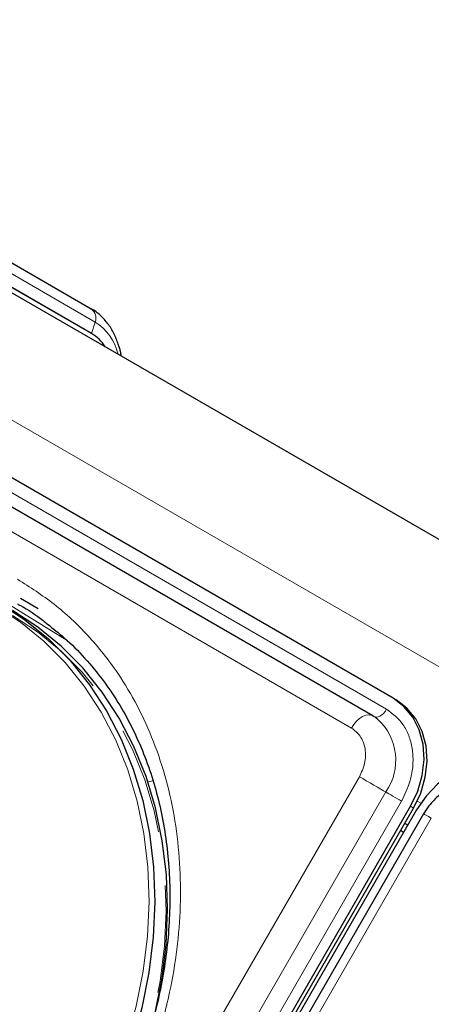
# Model space of a CAD drawing. Units: millimetres. Extents: x 0 to 210, y 0 to 297.
# Drawn here: x 121 to 126, y 146 to 157 of the extents above; entities that cross this region are included whole.
import ezdxf

# ---------------------------------------------------------------- set-up
doc = ezdxf.new("R2010")
doc.units = ezdxf.units.MM
doc.linetypes.add('HIDDEN', pattern=[1.905, 1.27, -0.635])

msp = doc.modelspace()

# ---------------------------------------------------------------- linework, layer by layer
at = {"color": 7, "linetype": 'Continuous', "lineweight": 25}
for p, q in [((116.4184, 157.1929), (122.3184, 153.7858)), ((116.2044, 156.9645), (174.9916, 123.0274)), ((122.3222, 153.4949), (116.4222, 156.902)), ((125.8765, 149.1982), (115.8356, 154.9947)), ((125.6369, 148.991), (115.5959, 154.7875)), ((122.3222, 153.4949), (121.2671, 154.104)), ((121.6947, 150.2498), (121.4846, 150.3711)), ((125.8765, 149.1982), (125.9115, 149.178)), ((125.6369, 148.991), (125.6459, 148.985)), ((125.6495, 148.9824), (125.6459, 148.985)), ((113.8336, 126.7064), (126.0836, 147.924)), ((113.8686, 126.6862), (126.1186, 147.9038)), ((126.1543, 147.8832), (113.9043, 126.6655)), ((126.2362, 147.8359), (113.9862, 126.6183)), ((126.0495, 147.7016), (126.0138, 147.7222)), ((126.0001, 147.616), (125.965, 147.6377))]:
    msp.add_line(p, q, dxfattribs=at)
at = {"color": 8, "linetype": 'Continuous', "lineweight": 18}
for p, q in [((116.4653, 157.0374), (122.3653, 153.6303)), ((115.0698, 156.1186), (173.9914, 122.1039)), ((115.7604, 154.8644), (125.8013, 149.0679)), ((125.3869, 148.8467), (115.3459, 154.6432)), ((122.3653, 153.6303), (122.3222, 153.4949)), ((120.6918, 150.7072), (122.0347, 149.8766)), ((113.2302, 127.0547), (125.4802, 148.2724)), ((122.9867, 148.2126), (123.0491, 148.2233)), ((113.5409, 126.8754), (125.7909, 148.093)), ((125.9773, 147.9854), (113.7273, 126.7678)), ((126.0836, 147.924), (126.1186, 147.9038)), ((126.1609, 147.9838), (126.2024, 147.9598)), ((126.3277, 147.7831), (114.0777, 126.5655)), ((126.0495, 147.7017), (126.0138, 147.7223))]:
    msp.add_line(p, q, dxfattribs=at)
at = {"color": 8, "linetype": 'Continuous', "lineweight": 18, "flags": 128}
for points in [[(122.2143, 143.9803), (122.4167, 144.3616), (122.5909, 144.7554), (122.7356, 145.1586), (122.8497, 145.5683), (122.9323, 145.9813), (122.9828, 146.3944), (123.0009, 146.8045), (122.9863, 147.2085), (122.9392, 147.6033), (122.8599, 147.986), (122.7491, 148.3535), (122.6076, 148.7031), (122.4364, 149.0321), (122.237, 149.3381), (122.0107, 149.6187), (121.7593, 149.8717), (121.4847, 150.0953), (121.1891, 150.2877)], [(125.3869, 148.8467), (125.415, 148.8894), (125.4473, 148.9272), (125.4823, 148.9587), (125.5185, 148.9823), (125.5544, 148.9972), (125.5886, 149.0027), (125.6195, 148.9986), (125.6369, 148.991)], [(125.8013, 149.0679), (125.7844, 149.0423), (125.765, 149.0196), (125.7441, 149.0008), (125.7223, 148.9866), (125.7008, 148.9776), (125.6803, 148.9743), (125.6617, 148.9768), (125.6513, 148.9813)], [(125.4802, 148.2724), (125.519, 148.25), (125.5613, 148.2255), (125.6056, 148.2), (125.6498, 148.1745), (125.6921, 148.15), (125.7308, 148.1277), (125.7642, 148.1084), (125.7909, 148.093)], [(125.9773, 147.9854), (125.954, 147.9988), (125.9286, 148.0135), (125.902, 148.0288), (125.8755, 148.0441), (125.8501, 148.0588), (125.8269, 148.0722), (125.8069, 148.0838), (125.7909, 148.093)], [(126.2362, 147.8359), (126.2381, 147.8348), (126.2485, 147.8288), (126.2675, 147.8179), (126.2943, 147.8024), (126.3277, 147.7831)]]:
    msp.add_lwpolyline(points, dxfattribs=at)
at = {"color": 7, "linetype": 'Continuous', "lineweight": 25, "flags": 128}
for points in [[(121.2391, 150.3166), (121.5377, 150.1222), (121.8151, 149.8964), (122.069, 149.6408), (122.2976, 149.3574), (122.499, 149.0483), (122.6719, 148.7159), (122.8149, 148.3628), (122.9268, 147.9916), (123.0069, 147.6051), (123.0544, 147.2063), (123.0692, 146.7982), (123.051, 146.3839), (122.9999, 145.9666), (122.9165, 145.5495), (122.8012, 145.1357), (122.655, 144.7283), (122.4791, 144.3306), (122.2746, 143.9454)], [(123.0686, 145.472), (123.1499, 145.88), (123.201, 146.2973), (123.2192, 146.7116), (123.2044, 147.1197), (123.1569, 147.5185), (123.0768, 147.9049), (122.9649, 148.2762), (122.8219, 148.6293), (122.649, 148.9617), (122.4476, 149.2707), (122.219, 149.5541), (121.9651, 149.8097), (121.6877, 150.0356), (121.3891, 150.2299)], [(126.0836, 147.924), (126.1676, 148.1008), (126.2211, 148.2865), (126.2422, 148.4739), (126.2301, 148.6559), (126.1851, 148.8255), (126.1091, 148.9761), (126.0049, 149.1019), (125.8765, 149.1982)], [(126.1186, 147.9038), (126.2026, 148.0806), (126.2561, 148.2663), (126.2772, 148.4537), (126.2651, 148.6357), (126.2201, 148.8053), (126.1441, 148.9559), (126.0399, 149.0817), (125.9115, 149.178)], [(127.3614, 148.341), (127.2139, 148.404), (127.0528, 148.4313), (126.8843, 148.4218), (126.715, 148.376), (126.5513, 148.2955), (126.3995, 148.1835), (126.2655, 148.0443), (126.1543, 147.8832)]]:
    msp.add_lwpolyline(points, dxfattribs=at)
at = {"color": 7, "linetype": 'HIDDEN', "lineweight": 18, "flags": 128}
msp.add_lwpolyline([(121.3891, 150.1722), (121.6847, 149.9798), (121.9593, 149.7562), (122.2107, 149.5032), (122.437, 149.2226), (122.6364, 148.9166), (122.8076, 148.5876), (122.9491, 148.238), (123.0599, 147.8705), (123.1392, 147.4878), (123.1863, 147.093), (123.2009, 146.689), (123.1828, 146.2789), (123.1323, 145.8658), (123.0497, 145.4528), (122.9356, 145.0431), (122.8894, 144.904), (122.7909, 144.6399), (122.6841, 144.3896), (122.6167, 144.2461), (122.4143, 143.8648)], dxfattribs=at)
at = {"color": 8, "linetype": 'Continuous', "lineweight": 18}
for centre, radius, start, end in [((122.245, 153.6788), 0.1297, 338.03633, 55.52132), ((122.0307, 153.1062), 0.6218, 13.57129, 57.44781), ((125.2504, 148.4677), 0.6576, 325.26701, 47.5305)]:
    msp.add_arc(centre, radius, start, end, dxfattribs=at)
at = {"color": 7, "linetype": 'Continuous', "lineweight": 25}
msp.add_arc((122.0778, 153.0789), 0.4825, 32.68127, 59.56881, dxfattribs=at)
for points, knots in [([(122.673, 153.2303), (122.6729, 153.2312), (122.6668, 153.281), (122.6396, 153.3713), (122.5891, 153.4985), (122.5188, 153.6127), (122.4281, 153.709), (122.3596, 153.7677), (122.3185, 153.7857), (122.3184, 153.7857)], [0, 0, 0, 0, 0.003636, 0.1974192, 0.3930923, 0.5909302, 0.7921738, 0.9997814, 1, 1, 1, 1]), ([(121.4484, 150.3092), (121.4603, 150.303), (121.567, 150.247), (121.685, 150.1684), (121.7839, 150.0868), (121.7998, 150.0737)], [0, 0, 0, 0, 0.09560375, 0.8542898, 1, 1, 1, 1]), ([(121.7998, 150.0737), (121.8692, 150.0192), (122.0253, 149.8967), (122.2455, 149.6735), (122.4553, 149.4198), (122.637, 149.1518), (122.7918, 148.8757), (122.925, 148.5838), (123.036, 148.2779), (123.1242, 147.9596), (123.1892, 147.6308), (123.2309, 147.2934), (123.2489, 146.9495), (123.2435, 146.6013), (123.2147, 146.2512), (123.1634, 145.9019), (123.0904, 145.557), (122.9982, 145.2225), (122.8924, 144.9101), (122.7861, 144.6436), (122.6808, 144.4095), (122.5724, 144.1896), (122.4884, 144.0399), (122.4447, 143.962)], [0, 0, 0, 0, 0.0449872, 0.1012004, 0.1580966, 0.2094281, 0.2606233, 0.3116814, 0.3626083, 0.4134101, 0.4640899, 0.5146453, 0.5650646, 0.6153212, 0.6653633, 0.7150927, 0.7643136, 0.8125919, 0.8587593, 0.9000347, 0.9300538, 0.9636278, 1, 1, 1, 1]), ([(125.6921, 148.9503), (125.6803, 148.9614), (125.6634, 148.9773), (125.6423, 148.9864), (125.6358, 148.9892)], [0, 0, 0, 0, 0.6952429, 1, 1, 1, 1]), ([(127.1136, 148.1353), (127.0835, 148.1513), (127.012, 148.1891), (126.8889, 148.211), (126.7566, 148.2073), (126.6322, 148.1767), (126.5193, 148.1247), (126.4291, 148.0627), (126.3569, 147.9971), (126.2927, 147.9253), (126.2563, 147.8676), (126.2363, 147.836)], [0, 0, 0, 0, 0.1025724, 0.2430316, 0.3695198, 0.4956096, 0.617907, 0.7291132, 0.8081733, 0.8949181, 1, 1, 1, 1])]:
    msp.add_open_spline(points, degree=3, knots=knots, dxfattribs=at)
at = {"color": 8, "linetype": 'Continuous', "lineweight": 18}
for points, knots in [([(122.5365, 143.9097), (122.6379, 144.0976), (122.8438, 144.4792), (123.0795, 145.0934), (123.2418, 145.6859), (123.3357, 146.2417), (123.3758, 146.7518), (123.3689, 147.2583), (123.3133, 147.7554), (123.2102, 148.2345), (123.0612, 148.6871), (122.8696, 149.1093), (122.6164, 149.5334), (122.2916, 149.9412), (121.8952, 150.3156), (121.5963, 150.5058), (121.4492, 150.5994)], [0, 0, 0, 0, 0.07763118, 0.15766967, 0.23995137, 0.30428233, 0.36860691, 0.43430672, 0.50000001, 0.56569982, 0.63139311, 0.69572408, 0.76004865, 0.84233601, 0.92237169, 1, 1, 1, 1]), ([(125.8013, 149.0679), (125.8712, 149.0145), (125.9787, 148.9323), (126.0656, 148.7598), (126.107, 148.6093), (126.1165, 148.4466), (126.0925, 148.2321), (126.0227, 148.0826), (125.9773, 147.9854)], [0, 0, 0, 0, 0.2394568, 0.3683607, 0.5, 0.6316393, 0.7605432, 1, 1, 1, 1]), ([(125.4802, 148.2724), (125.5043, 148.3239), (125.5414, 148.4032), (125.5541, 148.5171), (125.5491, 148.6033), (125.5271, 148.6832), (125.481, 148.7747), (125.4239, 148.8183), (125.3869, 148.8467)], [0, 0, 0, 0, 0.23945684, 0.36836066, 0.5, 0.63163934, 0.76054316, 1, 1, 1, 1]), ([(124.0214, 143.0525), (124.1335, 143.2342), (124.361, 143.6034), (124.775, 144.1146), (125.207, 144.5513), (125.6414, 144.9106), (126.0631, 145.2004), (126.5052, 145.4477), (126.9635, 145.6481), (127.43, 145.7985), (127.8965, 145.8957), (128.3579, 145.9409), (128.8519, 145.9337), (129.3675, 145.8564), (129.8899, 145.7003), (130.2041, 145.5366), (130.3587, 145.456)], [0, 0, 0, 0, 0.0776283, 0.157664, 0.2399513, 0.3042759, 0.3686069, 0.4343002, 0.5, 0.5656933, 0.6313931, 0.6957177, 0.7600486, 0.8423303, 0.9223688, 1, 1, 1, 1])]:
    msp.add_open_spline(points, degree=3, knots=knots, dxfattribs=at)

doc.saveas('drawing.dxf')
